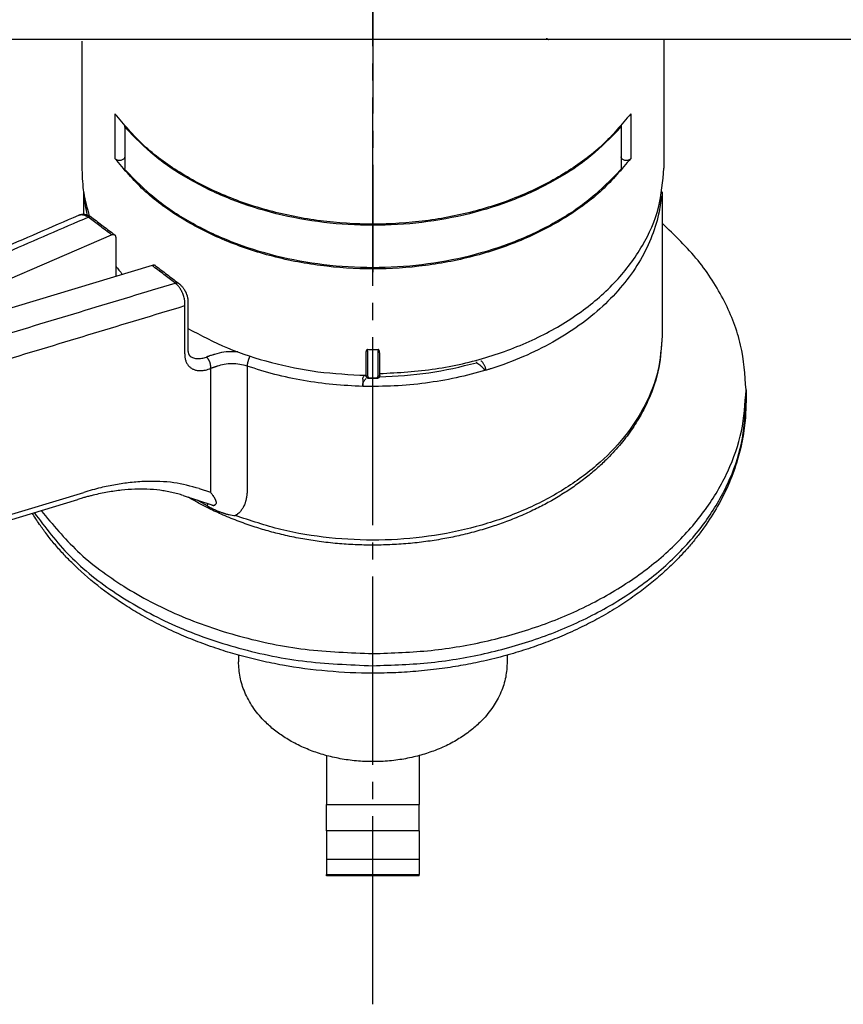
# Model space of a CAD drawing. Units: millimetres. Extents: x 0 to 567, y 0 to 742.
# Drawn here: x 376 to 424, y 562 to 619 of the extents above; entities that cross this region are included whole.
import ezdxf

# ---------------------------------------------------------------- set-up
doc = ezdxf.new("R2010")
doc.units = ezdxf.units.MM
doc.linetypes.add('DASH_CENTER', pattern=[14, 11, -1, 1, -1])
doc.linetypes.add('DASHED', pattern=[15, 7, -8])
doc.layers.add('1', color=7, linetype='Continuous')
doc.styles.add('CONVERTER_12', font='txt.shx', dxfattribs={"width": 0.9})
doc.dimstyles.new('ME10_DIM_29', dxfattribs={"dimtxt": 8.75, "dimasz": 8.75, "dimexe": 2.5, "dimexo": 0, "dimgap": 2.5, "dimtad": 1, "dimdsep": 46, "dimtxsty": 'CONVERTER_12', "dimsah": 1, "dimcen": 0.09, "dimclrd": 2, "dimclre": 2, "dimclrt": 7, "dimadec": 0, "dimazin": 0, "dimtfac": 1, "dimtdec": 4, "dimtix": 1, "dimtmove": 0, "dimatfit": 3, "dimfxl": 1, "dimtolj": 1, "dimtzin": 0, "dimarcsym": 0})

# ---------------------------------------------------------------- blocks, each defined once
blk = doc.blocks.new('88-591-SW3', base_point=(779.495, 275.263))
at = {"color": 7, "linetype": 'Continuous'}
for p, q in [((454.776, 618.159), (338.776, 618.159)), ((413.776, 618.159), (413.776, 610.647)), ((379.776, 618.059), (379.776, 610.547)), ((382.276, 613.11), (382.276, 611.299)), ((411.276, 613.11), (411.276, 611.299)), ((396.376, 598.522), (396.376, 599.765)), ((397.176, 598.522), (397.176, 599.765))]:
    blk.add_line(p, q, dxfattribs=at)
at = {"color": 124, "linetype": 'Continuous'}
for p, q in [((381.71, 613.817), (381.71, 611.2)), ((411.842, 613.817), (411.842, 611.2))]:
    blk.add_line(p, q, dxfattribs=at)
at = {"color": 160, "linetype": 'DASHED'}
blk.add_open_spline([(406.915, 618.234), (406.933, 618.222), (406.971, 618.197), (407.009, 618.172), (407.027, 618.159)], degree=3, knots=[0, 0, 0, 0, 0.0677914, 0.1354676, 0.1354676, 0.1354676, 0.1354676], dxfattribs=at)
at = {"color": 7, "linetype": 'Continuous'}
for points, knots in [([(411.842, 613.817), (411.308, 613.183), (410.206, 611.874), (408.052, 610.31), (405.571, 609.02), (402.799, 608.075), (399.837, 607.494), (396.776, 607.299), (393.715, 607.494), (390.753, 608.075), (387.981, 609.02), (385.5, 610.31), (383.346, 611.874), (382.244, 613.183), (381.71, 613.817)], [0, 0, 0, 0, 2.478198, 5.118877, 7.916083, 10.845934, 13.871355, 16.946673, 20.021992, 23.047412, 25.977264, 28.77447, 31.415149, 33.893347, 33.893347, 33.893347, 33.893347]), ([(382.276, 611.299), (382.273, 611.275), (382.265, 611.225), (382.212, 611.162), (382.138, 611.116), (382.047, 611.089), (381.949, 611.084), (381.854, 611.101), (381.769, 611.138), (381.729, 611.18), (381.71, 611.2)], [0, 0, 0, 0, 0.0711625, 0.1489881, 0.2362765, 0.3315947, 0.4307454, 0.5284059, 0.6196783, 0.7016812, 0.7016812, 0.7016812, 0.7016812]), ([(411.842, 611.2), (411.823, 611.18), (411.783, 611.138), (411.698, 611.101), (411.603, 611.084), (411.505, 611.089), (411.414, 611.116), (411.34, 611.162), (411.287, 611.225), (411.28, 611.275), (411.276, 611.299)], [0, 0, 0, 0, 0.0820029, 0.1732753, 0.2709358, 0.3700865, 0.4654046, 0.5526931, 0.6305187, 0.7016812, 0.7016812, 0.7016812, 0.7016812]), ([(411.842, 611.2), (411.308, 610.567), (410.206, 609.257), (408.052, 607.694), (405.571, 606.404), (402.799, 605.459), (399.837, 604.878), (396.776, 604.683), (393.715, 604.878), (390.753, 605.459), (387.981, 606.404), (385.5, 607.694), (383.346, 609.257), (382.244, 610.567), (381.71, 611.2)], [0, 0, 0, 0, 2.478198, 5.118877, 7.916083, 10.845934, 13.871355, 16.946673, 20.021992, 23.047412, 25.977264, 28.77447, 31.415149, 33.893347, 33.893347, 33.893347, 33.893347]), ([(379.776, 610.547), (379.795, 610.091), (379.832, 609.175), (380.083, 608.293), (380.21, 607.849)], [0, 0, 0, 0, 1.361699, 2.740487, 2.740487, 2.740487, 2.740487]), ([(397.176, 598.629), (398.266, 598.69), (400.425, 598.81), (403.542, 599.543), (406.414, 600.653), (408.937, 602.141), (411.023, 603.949), (412.573, 606.019), (413.584, 608.28), (413.713, 609.867), (413.776, 610.647)], [0, 0, 0, 0, 3.270986, 6.474728, 9.557945, 12.479956, 15.21907, 17.778962, 20.193372, 22.525468, 22.525468, 22.525468, 22.525468]), ([(381.752, 604.922), (381.815, 604.839), (381.943, 604.671), (382.077, 604.508), (382.144, 604.426)], [0, 0, 0, 0, 0.3148967, 0.6323646, 0.6323646, 0.6323646, 0.6323646]), ([(385.968, 601.268), (386.732, 600.866), (388.293, 600.045), (390.861, 599.227), (393.573, 598.669), (395.437, 598.576), (396.376, 598.529)], [0, 0, 0, 0, 2.585788, 5.27983, 8.052878, 10.869746, 10.869746, 10.869746, 10.869746]), ([(396.376, 599.765), (396.376, 599.78), (396.377, 599.805), (396.379, 599.844), (396.384, 599.88), (396.391, 599.919), (396.401, 599.957), (396.412, 599.987), (396.424, 600.01), (396.433, 600.025), (396.443, 600.036), (396.451, 600.042), (396.458, 600.046), (396.464, 600.048), (396.47, 600.049), (396.474, 600.049), (396.476, 600.049)], [0, 0, 0, 0, 0.0432609, 0.0766962, 0.1163364, 0.1537233, 0.1954136, 0.2318678, 0.2515316, 0.2727372, 0.284448, 0.2949511, 0.3022559, 0.3091212, 0.3148865, 0.3205748, 0.3205748, 0.3205748, 0.3205748]), ([(397.176, 599.765), (397.176, 599.778), (397.176, 599.804), (397.173, 599.844), (397.168, 599.882), (397.162, 599.915), (397.156, 599.941), (397.148, 599.966), (397.139, 599.99), (397.129, 600.01), (397.119, 600.025), (397.109, 600.036), (397.101, 600.042), (397.094, 600.046), (397.088, 600.048), (397.082, 600.049), (397.078, 600.049), (397.076, 600.049)], [0, 0, 0, 0, 0.0387127, 0.0766965, 0.1212878, 0.1537232, 0.1762199, 0.2030896, 0.2318858, 0.2515495, 0.2727551, 0.2844659, 0.294969, 0.3026748, 0.3091391, 0.3151869, 0.3205927, 0.3205927, 0.3205927, 0.3205927]), ([(396.576, 598.334), (396.573, 598.334), (396.566, 598.334), (396.557, 598.334), (396.547, 598.335), (396.536, 598.337), (396.52, 598.341), (396.5, 598.347), (396.481, 598.355), (396.464, 598.365), (396.449, 598.376), (396.435, 598.388), (396.422, 598.401), (396.41, 598.416), (396.4, 598.432), (396.391, 598.449), (396.385, 598.466), (396.38, 598.485), (396.377, 598.504), (396.376, 598.516), (396.376, 598.522)], [0, 0, 0, 0, 0.0097204, 0.0193234, 0.027914, 0.0387758, 0.054933, 0.0775404, 0.0999407, 0.116076, 0.1369601, 0.1543442, 0.1713121, 0.1924038, 0.2124216, 0.2301046, 0.2473781, 0.2676109, 0.2883839, 0.304845, 0.304845, 0.304845, 0.304845]), ([(396.376, 598.522), (396.376, 598.522), (396.376, 598.522), (396.376, 598.522), (396.376, 598.522), (396.376, 598.522), (396.376, 598.522), (396.376, 598.522), (396.376, 598.522), (396.376, 598.522), (396.376, 598.522)], [0, 0, 0, 0, 0.0000266887, 0.0000533715, 0.0000800485, 0.0001067197, 0.0001333852, 0.0001600448, 0.0001866987, 0.0002133469, 0.0002133469, 0.0002133469, 0.0002133469]), ([(396.976, 598.334), (396.972, 598.334), (396.964, 598.334), (396.953, 598.334), (396.94, 598.334), (396.923, 598.334), (396.901, 598.334), (396.878, 598.334), (396.855, 598.334), (396.834, 598.334), (396.813, 598.334), (396.793, 598.334), (396.777, 598.334), (396.761, 598.334), (396.745, 598.334), (396.724, 598.334), (396.701, 598.334), (396.682, 598.334), (396.669, 598.334), (396.661, 598.334), (396.65, 598.334), (396.639, 598.334), (396.628, 598.334), (396.621, 598.334), (396.616, 598.334), (396.609, 598.334), (396.6, 598.334), (396.589, 598.334), (396.58, 598.334), (396.576, 598.334)], [0, 0, 0, 0, 0.0123892, 0.0232205, 0.0349415, 0.05, 0.075, 0.1, 0.1204843, 0.1424105, 0.1640946, 0.1838525, 0.2, 0.2139345, 0.2304787, 0.25, 0.275, 0.3, 0.3064073, 0.3141351, 0.325, 0.3374897, 0.3499999, 0.3550863, 0.3597089, 0.365727, 0.375, 0.3875, 0.4, 0.4, 0.4, 0.4]), ([(397.176, 598.522), (397.176, 598.516), (397.176, 598.504), (397.173, 598.485), (397.167, 598.466), (397.161, 598.449), (397.152, 598.432), (397.142, 598.416), (397.13, 598.401), (397.117, 598.388), (397.103, 598.376), (397.088, 598.365), (397.07, 598.355), (397.052, 598.347), (397.032, 598.341), (397.016, 598.337), (397.005, 598.335), (396.995, 598.334), (396.986, 598.334), (396.979, 598.334), (396.976, 598.334)], [0, 0, 0, 0, 0.0165391, 0.0374645, 0.0576933, 0.0749543, 0.092681, 0.1127114, 0.1337868, 0.1507371, 0.1681282, 0.1890226, 0.2052207, 0.2276977, 0.2501196, 0.2661726, 0.2770605, 0.2856993, 0.2953202, 0.3050582, 0.3050582, 0.3050582, 0.3050582])]:
    blk.add_open_spline(points, degree=3, knots=knots, dxfattribs=at)
at = {"color": 124, "linetype": 'Continuous'}
for points, knots in [([(396.476, 598.47), (396.476, 598.602), (396.476, 598.865), (396.476, 599.26), (396.476, 599.655), (396.476, 599.918), (396.476, 600.049)], [0, 0, 0, 0, 0.394728, 0.789456, 1.184185, 1.578913, 1.578913, 1.578913, 1.578913]), ([(397.076, 598.47), (397.076, 598.602), (397.076, 598.865), (397.076, 599.26), (397.076, 599.655), (397.076, 599.918), (397.076, 600.049)], [0, 0, 0, 0, 0.394728, 0.789456, 1.184185, 1.578913, 1.578913, 1.578913, 1.578913]), ([(396.476, 598.47), (396.473, 598.47), (396.467, 598.471), (396.458, 598.471), (396.449, 598.472), (396.439, 598.474), (396.43, 598.476), (396.423, 598.478), (396.417, 598.48), (396.413, 598.482), (396.409, 598.484), (396.406, 598.485), (396.402, 598.487), (396.399, 598.489), (396.395, 598.491), (396.393, 598.494), (396.39, 598.496), (396.387, 598.498), (396.385, 598.5), (396.383, 598.503), (396.38, 598.507), (396.378, 598.512), (396.376, 598.517), (396.376, 598.52), (396.376, 598.522)], [0, 0, 0, 0, 0.0089612, 0.018167, 0.0275263, 0.0369336, 0.0462745, 0.0554306, 0.0599036, 0.0642881, 0.0685713, 0.0727418, 0.0767897, 0.0807065, 0.0844856, 0.0881226, 0.0916147, 0.0949618, 0.0981655, 0.10123, 0.1069634, 0.1122361, 0.11714, 0.1217769, 0.1217769, 0.1217769, 0.1217769]), ([(396.476, 598.47), (396.476, 598.466), (396.477, 598.454), (396.482, 598.44), (396.488, 598.429), (396.493, 598.421), (396.499, 598.414), (396.508, 598.405), (396.521, 598.396), (396.537, 598.389), (396.555, 598.383), (396.568, 598.383), (396.576, 598.382)], [0, 0, 0, 0, 0.014268, 0.0346234, 0.0433279, 0.0524198, 0.0622413, 0.0706066, 0.0926816, 0.1085289, 0.1247077, 0.1478934, 0.1478934, 0.1478934, 0.1478934]), ([(396.576, 598.334), (396.576, 598.334), (396.576, 598.335), (396.576, 598.338), (396.576, 598.342), (396.576, 598.348), (396.576, 598.356), (396.576, 598.364), (396.576, 598.373), (396.576, 598.379), (396.576, 598.382)], [0, 0, 0, 0, 0.00186762, 0.00373524, 0.00825296, 0.01437329, 0.02164733, 0.03010987, 0.03894949, 0.04855042, 0.04855042, 0.04855042, 0.04855042]), ([(396.976, 598.382), (396.984, 598.383), (396.997, 598.383), (397.016, 598.389), (397.032, 598.397), (397.047, 598.408), (397.06, 598.421), (397.067, 598.434), (397.072, 598.445), (397.074, 598.453), (397.076, 598.462), (397.076, 598.468), (397.076, 598.47)], [0, 0, 0, 0, 0.0231857, 0.0393645, 0.0583797, 0.0772925, 0.0953555, 0.1132292, 0.1217083, 0.1306746, 0.1392649, 0.1479097, 0.1479097, 0.1479097, 0.1479097]), ([(396.976, 598.382), (396.976, 598.379), (396.976, 598.373), (396.976, 598.364), (396.976, 598.356), (396.976, 598.348), (396.976, 598.342), (396.976, 598.338), (396.976, 598.335), (396.976, 598.334), (396.976, 598.334)], [0, 0, 0, 0, 0.00960021, 0.01844055, 0.02690344, 0.03417713, 0.04029767, 0.04481518, 0.0466828, 0.04855042, 0.04855042, 0.04855042, 0.04855042]), ([(397.176, 598.522), (397.176, 598.52), (397.176, 598.517), (397.174, 598.512), (397.172, 598.508), (397.17, 598.504), (397.167, 598.501), (397.165, 598.498), (397.162, 598.496), (397.16, 598.494), (397.157, 598.492), (397.154, 598.489), (397.15, 598.487), (397.147, 598.485), (397.143, 598.484), (397.139, 598.482), (397.135, 598.48), (397.129, 598.478), (397.122, 598.476), (397.113, 598.474), (397.104, 598.472), (397.094, 598.471), (397.085, 598.471), (397.079, 598.47), (397.076, 598.47)], [0, 0, 0, 0, 0.0046407, 0.0095455, 0.0148172, 0.020549, 0.0236131, 0.0268168, 0.0301645, 0.0336582, 0.0372975, 0.0410801, 0.0450015, 0.049055, 0.0532324, 0.0575236, 0.0619171, 0.0664003, 0.0755793, 0.0849459, 0.0943807, 0.1037682, 0.1130019, 0.1219899, 0.1219899, 0.1219899, 0.1219899])]:
    blk.add_open_spline(points, degree=3, knots=knots, dxfattribs=at)
at = {"color": 7, "linetype": 'Continuous'}
blk.add_open_spline([(396.476, 600.049), (396.576, 600.045), (396.776, 600.035), (396.976, 600.045), (397.076, 600.049)], degree=3, dxfattribs=at)
at = {"color": 124, "linetype": 'Continuous'}
blk.add_open_spline([(396.576, 598.382), (396.609, 598.382), (396.676, 598.382), (396.776, 598.382), (396.876, 598.382), (396.943, 598.382), (396.976, 598.382)], degree=3, dxfattribs=at)
blk = doc.blocks.new('81-173-SW3', base_point=(1164.772, 303.254))
at = {"color": 7, "linetype": 'Continuous'}
for p, q in [((379.876, 609.245), (379.876, 607.943)), ((413.676, 609.245), (413.676, 600.846)), ((365.687, 599.879), (381.508, 606.743)), ((381.752, 606.587), (381.752, 604.308)), ((383.873, 604.95), (366.095, 599.569)), ((403.234, 598.936), (403.379, 598.826)), ((396.186, 597.883), (396.193, 598.024)), ((363.963, 586.562), (379.54, 591.276)), ((379.54, 591.276), (379.54, 591.276)), ((385.685, 591.506), (387.359, 590.949)), ((385.685, 591.506), (385.685, 591.506)), ((387.359, 590.949), (387.359, 590.949))]:
    blk.add_line(p, q, dxfattribs=at)
at = {"color": 124, "linetype": 'Continuous'}
for p, q in [((402.826, 599.313), (402.826, 599.26)), ((396.193, 598.311), (396.193, 598.026)), ((364.309, 586.973), (379.886, 591.687)), ((386.636, 591.908), (387.292, 591.69))]:
    blk.add_line(p, q, dxfattribs=at)
for points, knots in [([(380.097, 607.899), (380.058, 608.083), (379.979, 608.451), (379.937, 608.824), (379.915, 609.01)], [0, 0, 0, 0, 0.564697, 1.1265, 1.1265, 1.1265, 1.1265]), ([(413.637, 609.01), (413.616, 608.833), (413.575, 608.478), (413.41, 607.631), (413.045, 606.478), (412.332, 605.079), (411.383, 603.755), (410.211, 602.526), (408.835, 601.411), (407.278, 600.424), (405.561, 599.582), (404.29, 599.11), (403.549, 598.877), (403.436, 598.843), (403.379, 598.826)], [0, 0, 0, 0, 0.534966, 1.073048, 2.585416, 4.144586, 5.765152, 7.456612, 9.223278, 11.064637, 12.975944, 14.94891, 15.126368, 15.304159, 15.304159, 15.304159, 15.304159]), ([(379.591, 607.891), (379.612, 607.899), (379.653, 607.914), (379.718, 607.923), (379.784, 607.923), (379.856, 607.912), (379.93, 607.891), (379.992, 607.866), (380.042, 607.841), (380.07, 607.825), (380.088, 607.814), (380.098, 607.808), (380.107, 607.802), (380.119, 607.794), (380.135, 607.783), (380.147, 607.774), (380.154, 607.77)], [0, 0, 0, 0, 0.0694278, 0.1283235, 0.1967275, 0.2684589, 0.346012, 0.4257232, 0.4701664, 0.5115076, 0.5239535, 0.5336829, 0.5448827, 0.5561511, 0.5788585, 0.6017421, 0.6017421, 0.6017421, 0.6017421]), ([(380.349, 607.76), (380.346, 607.762), (380.34, 607.766), (380.33, 607.772), (380.32, 607.777), (380.309, 607.781), (380.297, 607.784), (380.286, 607.787), (380.273, 607.788), (380.261, 607.789), (380.248, 607.789), (380.235, 607.789), (380.222, 607.787), (380.208, 607.785), (380.195, 607.782), (380.181, 607.779), (380.167, 607.775), (380.158, 607.772), (380.154, 607.77)], [0, 0, 0, 0, 0.0113018, 0.0226609, 0.0341236, 0.0457328, 0.0575266, 0.0695376, 0.0817916, 0.0943076, 0.107098, 0.1201682, 0.1335178, 0.1471404, 0.1610251, 0.1751563, 0.1895151, 0.2040796, 0.2040796, 0.2040796, 0.2040796]), ([(381.508, 606.743), (381.392, 606.831), (381.162, 607.006), (380.827, 607.259), (380.505, 607.504), (380.291, 607.666), (380.174, 607.755), (380.16, 607.765), (380.154, 607.77)], [0, 0, 0, 0, 0.434347, 0.868695, 1.258648, 1.648602, 1.67406, 1.699534, 1.699534, 1.699534, 1.699534]), ([(385.227, 603.923), (385.22, 603.928), (385.207, 603.938), (385.09, 604.027), (384.876, 604.189), (384.553, 604.434), (384.219, 604.687), (383.988, 604.862), (383.873, 604.95)], [0, 0, 0, 0, 0.025474, 0.050931, 0.440884, 0.830838, 1.265185, 1.699532, 1.699532, 1.699532, 1.699532]), ([(385.227, 603.923), (385.232, 603.924), (385.241, 603.928), (385.254, 603.932), (385.268, 603.935), (385.282, 603.938), (385.295, 603.94), (385.308, 603.942), (385.321, 603.942), (385.334, 603.942), (385.347, 603.941), (385.359, 603.94), (385.371, 603.937), (385.382, 603.934), (385.393, 603.93), (385.403, 603.925), (385.413, 603.92), (385.419, 603.915), (385.422, 603.913)], [0, 0, 0, 0, 0.0145331, 0.0288608, 0.0429612, 0.0568154, 0.070408, 0.083728, 0.096769, 0.1095304, 0.1220176, 0.1342428, 0.1462246, 0.1579888, 0.1695675, 0.1809987, 0.1923251, 0.2035927, 0.2035927, 0.2035927, 0.2035927]), ([(385.786, 602.601), (385.786, 602.607), (385.788, 602.62), (385.79, 602.636), (385.791, 602.65), (385.792, 602.66), (385.793, 602.671), (385.794, 602.692), (385.795, 602.722), (385.795, 602.781), (385.791, 602.854), (385.777, 602.955), (385.754, 603.066), (385.717, 603.19), (385.678, 603.295), (385.641, 603.378), (385.611, 603.438), (385.576, 603.503), (385.532, 603.576), (385.483, 603.65), (385.436, 603.711), (385.396, 603.759), (385.359, 603.8), (385.325, 603.835), (385.302, 603.857), (385.289, 603.87), (385.285, 603.874), (385.281, 603.878), (385.275, 603.882), (385.268, 603.888), (385.258, 603.898), (385.244, 603.909), (385.233, 603.918), (385.227, 603.923)], [0, 0, 0, 0, 0.019019, 0.038756, 0.048809, 0.05894, 0.071568, 0.079312, 0.122374, 0.162955, 0.25711, 0.341328, 0.467214, 0.596841, 0.729311, 0.803551, 0.870049, 0.927959, 1.026993, 1.12442, 1.194271, 1.257337, 1.313464, 1.359038, 1.403782, 1.40933, 1.414831, 1.420331, 1.425813, 1.436718, 1.447554, 1.469056, 1.490397, 1.490397, 1.490397, 1.490397]), ([(385.786, 599.775), (385.786, 600.237), (385.786, 601.162), (385.785, 602.096), (385.786, 602.575), (385.786, 602.592), (385.786, 602.601)], [0, 0, 0, 0, 1.387275, 2.774549, 2.80031, 2.826093, 2.826093, 2.826093, 2.826093]), ([(413.676, 600.846), (413.627, 600.156), (413.526, 598.759), (412.732, 596.743), (411.502, 594.86), (409.831, 593.165), (407.784, 591.701), (405.419, 590.508), (402.803, 589.619), (400.014, 589.058), (397.13, 588.838), (394.239, 588.976), (391.411, 589.434), (389.622, 590.036), (388.74, 590.333)], [0, 0, 0, 0, 2.062773, 4.183946, 6.410909, 8.77332, 11.281554, 13.928573, 16.693239, 19.543938, 22.442091, 25.345495, 28.211557, 31.000507, 31.000507, 31.000507, 31.000507]), ([(385.786, 599.775), (385.786, 599.765), (385.786, 599.747), (385.787, 599.695), (385.793, 599.62), (385.811, 599.492), (385.851, 599.341), (385.93, 599.178), (386.037, 599.04), (386.172, 598.932), (386.33, 598.856), (386.509, 598.811), (386.706, 598.799), (386.895, 598.817), (387.072, 598.855), (387.188, 598.89), (387.262, 598.916), (387.281, 598.923), (387.291, 598.926)], [0, 0, 0, 0, 0.028481, 0.056669, 0.156167, 0.252084, 0.443368, 0.622293, 0.793413, 0.962374, 1.135152, 1.317139, 1.512465, 1.723705, 1.88518, 2.055332, 2.086706, 2.118341, 2.118341, 2.118341, 2.118341]), ([(388.895, 599.895), (388.853, 599.899), (388.768, 599.906), (388.491, 599.917), (388.067, 599.892), (387.683, 599.805), (387.482, 599.738), (387.458, 599.73), (387.447, 599.726)], [0, 0, 0, 0, 0.12799, 0.256369, 0.831911, 1.393913, 1.431347, 1.468656, 1.468656, 1.468656, 1.468656]), ([(386.107, 599.646), (386.167, 599.609), (386.294, 599.532), (386.485, 599.504), (386.648, 599.505), (386.779, 599.522), (386.917, 599.552), (387.008, 599.582), (387.055, 599.598)], [0, 0, 0, 0, 0.2113727, 0.441083, 0.5660438, 0.6986486, 0.8389354, 0.9870387, 0.9870387, 0.9870387, 0.9870387]), ([(387.447, 599.726), (387.41, 599.715), (387.341, 599.694), (387.256, 599.667), (387.192, 599.645), (387.144, 599.629), (387.099, 599.613), (387.069, 599.603), (387.055, 599.598)], [0, 0, 0, 0, 0.1138721, 0.2157154, 0.2687934, 0.3167208, 0.3673997, 0.412059, 0.412059, 0.412059, 0.412059]), ([(387.291, 598.926), (387.292, 598.932), (387.295, 598.945), (387.298, 598.963), (387.3, 598.983), (387.302, 599.004), (387.303, 599.025), (387.303, 599.047), (387.302, 599.069), (387.3, 599.092), (387.298, 599.116), (387.295, 599.14), (387.291, 599.165), (387.286, 599.189), (387.28, 599.214), (387.273, 599.239), (387.266, 599.264), (387.258, 599.289), (387.249, 599.313), (387.239, 599.337), (387.228, 599.361), (387.217, 599.384), (387.206, 599.407), (387.193, 599.429), (387.181, 599.45), (387.168, 599.47), (387.154, 599.489), (387.14, 599.508), (387.126, 599.525), (387.112, 599.542), (387.098, 599.557), (387.084, 599.572), (387.069, 599.585), (387.06, 599.594), (387.055, 599.598)], [0, 0, 0, 0, 0.0183305, 0.0373946, 0.0571915, 0.0777134, 0.0989462, 0.1208683, 0.1434511, 0.1666581, 0.190446, 0.214764, 0.2395548, 0.2647548, 0.2902951, 0.3161019, 0.342098, 0.3682034, 0.3943366, 0.4204159, 0.4463605, 0.4720916, 0.4975332, 0.5226139, 0.5472669, 0.5714313, 0.5950525, 0.6180828, 0.6404814, 0.6622149, 0.6832571, 0.7035888, 0.7231976, 0.7420777, 0.7420777, 0.7420777, 0.7420777]), ([(389.431, 599.064), (389.288, 599.104), (388.999, 599.186), (388.548, 599.214), (388.097, 599.182), (387.811, 599.097), (387.67, 599.056)], [0, 0, 0, 0, 0.443457, 0.898208, 1.350175, 1.790842, 1.790842, 1.790842, 1.790842]), ([(389.597, 599.65), (389.594, 599.645), (389.588, 599.634), (389.579, 599.617), (389.571, 599.6), (389.563, 599.582), (389.554, 599.564), (389.546, 599.545), (389.538, 599.526), (389.53, 599.507), (389.522, 599.487), (389.515, 599.467), (389.507, 599.446), (389.5, 599.426), (389.494, 599.405), (389.487, 599.385), (389.481, 599.364), (389.475, 599.343), (389.47, 599.323), (389.464, 599.303), (389.46, 599.283), (389.455, 599.263), (389.451, 599.244), (389.447, 599.225), (389.444, 599.206), (389.441, 599.188), (389.439, 599.171), (389.436, 599.154), (389.435, 599.137), (389.433, 599.116), (389.431, 599.092), (389.431, 599.073), (389.431, 599.064)], [0, 0, 0, 0, 0.0182231, 0.0369661, 0.0561985, 0.075886, 0.0959905, 0.11647, 0.1372792, 0.1583699, 0.1796911, 0.2011894, 0.2228097, 0.2444955, 0.2661898, 0.2878349, 0.3093739, 0.3307505, 0.3519098, 0.3727989, 0.3933672, 0.4135671, 0.4333538, 0.4526866, 0.4715279, 0.4898448, 0.5076079, 0.5247925, 0.5413779, 0.5573478, 0.5873941, 0.6148834, 0.6148834, 0.6148834, 0.6148834]), ([(397.176, 598.445), (398.139, 598.491), (400.049, 598.583), (401.906, 599.035), (402.826, 599.26)], [0, 0, 0, 0, 2.885375, 5.720347, 5.720347, 5.720347, 5.720347]), ([(387.291, 598.926), (387.292, 597.758), (387.293, 595.42), (387.287, 593.045), (387.292, 591.802), (387.292, 591.728), (387.292, 591.69)], [0, 0, 0, 0, 3.506382, 7.012765, 7.124467, 7.236051, 7.236051, 7.236051, 7.236051]), ([(387.67, 599.056), (387.659, 599.052), (387.638, 599.045), (387.61, 599.035), (387.583, 599.025), (387.555, 599.015), (387.522, 599.004), (387.485, 598.991), (387.448, 598.979), (387.413, 598.967), (387.378, 598.955), (387.346, 598.944), (387.317, 598.935), (387.3, 598.929), (387.291, 598.926)], [0, 0, 0, 0, 0.0330614, 0.0658235, 0.0914738, 0.1169232, 0.1569336, 0.1963453, 0.2346256, 0.2722255, 0.3091066, 0.345212, 0.37266, 0.3998205, 0.3998205, 0.3998205, 0.3998205]), ([(396.186, 597.883), (395.604, 597.91), (394.442, 597.963), (392.723, 598.206), (391.046, 598.554), (389.965, 598.895), (389.431, 599.064)], [0, 0, 0, 0, 1.74881, 3.486047, 5.201508, 6.882547, 6.882547, 6.882547, 6.882547]), ([(389.431, 599.064), (389.431, 598.764), (389.431, 598.164), (389.431, 597.265), (389.431, 596.366), (389.431, 595.467), (389.431, 594.568), (389.431, 593.819), (389.431, 593.219), (389.431, 592.845), (389.431, 592.545), (389.431, 592.32), (389.431, 592.095), (389.431, 591.945), (389.431, 591.87)], [0, 0, 0, 0, 0.899115, 1.798229, 2.697344, 3.596458, 4.495573, 5.394687, 5.844244, 6.293802, 6.51858, 6.743359, 6.968158, 7.193393, 7.193393, 7.193393, 7.193393]), ([(386.636, 591.908), (386.143, 592.04), (385.12, 592.313), (383.748, 592.35), (382.614, 592.269), (381.735, 592.141), (380.829, 591.956), (380.215, 591.781), (379.886, 591.687)], [0, 0, 0, 0, 1.526237, 3.1662, 4.082632, 4.939784, 5.82845, 6.854525, 6.854525, 6.854525, 6.854525]), ([(387.292, 591.69), (387.309, 591.668), (387.344, 591.625), (387.392, 591.559), (387.434, 591.5), (387.469, 591.446), (387.495, 591.405), (387.515, 591.37), (387.532, 591.339), (387.551, 591.304), (387.569, 591.266), (387.585, 591.228), (387.597, 591.194), (387.605, 591.164), (387.611, 591.137), (387.615, 591.112), (387.617, 591.087), (387.617, 591.068), (387.615, 591.054), (387.614, 591.047), (387.613, 591.042), (387.612, 591.038), (387.611, 591.034), (387.608, 591.026), (387.604, 591.015), (387.598, 591.005), (387.596, 591.001)], [0, 0, 0, 0, 0.0839974, 0.1657719, 0.2447208, 0.3024851, 0.3580434, 0.3900121, 0.4253066, 0.4629648, 0.5097758, 0.5508294, 0.5866135, 0.6175994, 0.6442362, 0.6690098, 0.6938996, 0.7185397, 0.727285, 0.7355282, 0.7397407, 0.7438333, 0.7471341, 0.7520322, 0.7682463, 0.7842187, 0.7842187, 0.7842187, 0.7842187]), ([(389.431, 591.87), (389.429, 591.797), (389.426, 591.651), (389.406, 591.471), (389.382, 591.33), (389.362, 591.24), (389.341, 591.163), (389.321, 591.094), (389.29, 591.007), (389.25, 590.908), (389.199, 590.806), (389.146, 590.718), (389.099, 590.651), (389.057, 590.598), (389.021, 590.556), (388.981, 590.514), (388.946, 590.481), (388.916, 590.455), (388.897, 590.439), (388.881, 590.427), (388.87, 590.418), (388.858, 590.409), (388.834, 590.391), (388.794, 590.365), (388.758, 590.344), (388.74, 590.333)], [0, 0, 0, 0, 0.220598, 0.436482, 0.542619, 0.650116, 0.712005, 0.783843, 0.863996, 0.989666, 1.103276, 1.205538, 1.296947, 1.350523, 1.408841, 1.461354, 1.52367, 1.552544, 1.58254, 1.597437, 1.612412, 1.624444, 1.642697, 1.704444, 1.767109, 1.767109, 1.767109, 1.767109]), ([(387.112, 590.892), (387.097, 590.901), (387.067, 590.917), (387.029, 590.939), (386.998, 590.956), (386.977, 590.968), (386.955, 590.98), (386.909, 591.006), (386.839, 591.046), (386.742, 591.102), (386.64, 591.161), (386.568, 591.203), (386.533, 591.224)], [0, 0, 0, 0, 0.0521438, 0.1042521, 0.1302901, 0.1563157, 0.1767862, 0.2083303, 0.3153576, 0.4159022, 0.5445214, 0.6680455, 0.6680455, 0.6680455, 0.6680455]), ([(387.112, 590.892), (387.114, 590.899), (387.117, 590.912), (387.12, 590.931), (387.123, 590.95), (387.125, 590.967), (387.126, 590.984), (387.127, 590.999), (387.127, 591.014), (387.126, 591.023), (387.125, 591.027)], [0, 0, 0, 0, 0.0207027, 0.0403664, 0.0589768, 0.0765246, 0.0930065, 0.1084263, 0.1227963, 0.1361393, 0.1361393, 0.1361393, 0.1361393]), ([(387.112, 590.892), (387.181, 590.855), (387.317, 590.781), (387.491, 590.697), (387.633, 590.633), (387.722, 590.595), (387.798, 590.565), (387.858, 590.541), (387.918, 590.519), (387.972, 590.5), (388.024, 590.482), (388.08, 590.464), (388.135, 590.448), (388.202, 590.428), (388.281, 590.407), (388.405, 590.378), (388.557, 590.35), (388.68, 590.339), (388.74, 590.333)], [0, 0, 0, 0, 0.235162, 0.463545, 0.580571, 0.701908, 0.753751, 0.825806, 0.895138, 0.945981, 0.997207, 1.060254, 1.122515, 1.168256, 1.271244, 1.366781, 1.551713, 1.734419, 1.734419, 1.734419, 1.734419]), ([(387.359, 590.949), (387.366, 590.947), (387.38, 590.943), (387.402, 590.937), (387.422, 590.932), (387.442, 590.929), (387.461, 590.926), (387.481, 590.926), (387.5, 590.928), (387.519, 590.932), (387.541, 590.942), (387.562, 590.958), (387.58, 590.978), (387.591, 590.993), (387.596, 591.001)], [0, 0, 0, 0, 0.0213452, 0.0452828, 0.0667826, 0.0834146, 0.1049792, 0.1256111, 0.143972, 0.1598879, 0.1864604, 0.2127418, 0.2396398, 0.2675629, 0.2675629, 0.2675629, 0.2675629])]:
    blk.add_open_spline(points, degree=3, knots=knots, dxfattribs=at)
at = {"color": 7, "linetype": 'Continuous'}
for points, knots in [([(360.551, 599.631), (362.137, 600.319), (365.311, 601.696), (370.071, 603.761), (374.831, 605.826), (378.004, 607.203), (379.591, 607.891)], [0, 0, 0, 0, 5.18865, 10.377226, 15.565839, 20.754452, 20.754452, 20.754452, 20.754452]), ([(379.591, 607.891), (379.592, 607.892), (379.596, 607.893), (379.601, 607.896), (379.606, 607.898), (379.609, 607.899), (379.611, 607.9)], [0, 0, 0, 0, 0.00553571, 0.01097661, 0.01696766, 0.02201067, 0.02201067, 0.02201067, 0.02201067]), ([(379.611, 607.9), (379.613, 607.9), (379.617, 607.902), (379.64, 607.911), (379.682, 607.924), (379.741, 607.936), (379.808, 607.944), (379.882, 607.945), (379.952, 607.937), (380.008, 607.926), (380.05, 607.915), (380.09, 607.902), (380.131, 607.886), (380.174, 607.867), (380.215, 607.847), (380.256, 607.824), (380.281, 607.808), (380.294, 607.799)], [0, 0, 0, 0, 0.0058064, 0.0131265, 0.0751962, 0.1360112, 0.1957621, 0.2748971, 0.3575937, 0.4066084, 0.4463629, 0.48759, 0.5342267, 0.577704, 0.6288657, 0.6704809, 0.7183885, 0.7183885, 0.7183885, 0.7183885]), ([(380.294, 607.799), (380.298, 607.796), (380.307, 607.79), (380.321, 607.781), (380.335, 607.771), (380.344, 607.763), (380.349, 607.76)], [0, 0, 0, 0, 0.01589896, 0.03187088, 0.04964104, 0.06744075, 0.06744075, 0.06744075, 0.06744075]), ([(380.349, 607.76), (380.461, 607.675), (380.685, 607.505), (381.02, 607.251), (381.356, 606.996), (381.58, 606.826), (381.692, 606.742)], [0, 0, 0, 0, 0.421284, 0.842594, 1.263891, 1.685188, 1.685188, 1.685188, 1.685188]), ([(381.508, 606.743), (381.526, 606.75), (381.559, 606.763), (381.602, 606.768), (381.633, 606.766), (381.654, 606.761), (381.675, 606.753), (381.686, 606.745), (381.692, 606.742)], [0, 0, 0, 0, 0.0569173, 0.1068218, 0.1279403, 0.1511801, 0.1720916, 0.1926874, 0.1926874, 0.1926874, 0.1926874]), ([(381.692, 606.742), (381.697, 606.737), (381.706, 606.729), (381.719, 606.714), (381.729, 606.698), (381.741, 606.67), (381.75, 606.633), (381.751, 606.602), (381.752, 606.587)], [0, 0, 0, 0, 0.0195474, 0.037126, 0.0578397, 0.0769398, 0.127667, 0.171458, 0.171458, 0.171458, 0.171458]), ([(384.08, 604.931), (384.073, 604.936), (384.06, 604.945), (384.037, 604.954), (384.014, 604.961), (383.979, 604.966), (383.931, 604.965), (383.893, 604.955), (383.873, 604.95)], [0, 0, 0, 0, 0.0250249, 0.0471176, 0.0736003, 0.0975242, 0.1532249, 0.2152416, 0.2152416, 0.2152416, 0.2152416]), ([(384.08, 604.931), (384.192, 604.846), (384.415, 604.676), (384.751, 604.422), (385.087, 604.167), (385.31, 603.998), (385.422, 603.913)], [0, 0, 0, 0, 0.421296, 0.842592, 1.263713, 1.68481, 1.68481, 1.68481, 1.68481]), ([(385.422, 603.913), (385.427, 603.909), (385.435, 603.903), (385.448, 603.893), (385.461, 603.882), (385.47, 603.875), (385.474, 603.871)], [0, 0, 0, 0, 0.01618384, 0.03218568, 0.04934769, 0.06642614, 0.06642614, 0.06642614, 0.06642614]), ([(385.422, 603.913), (385.422, 603.913), (385.422, 603.913), (385.422, 603.913), (385.422, 603.913)], [0, 0, 0, 0, 0.0001869808, 0.0003739609, 0.0003739609, 0.0003739609, 0.0003739609]), ([(385.474, 603.871), (385.483, 603.864), (385.5, 603.848), (385.527, 603.824), (385.553, 603.798), (385.584, 603.766), (385.623, 603.722), (385.668, 603.668), (385.712, 603.608), (385.745, 603.558), (385.771, 603.516), (385.789, 603.486), (385.807, 603.453), (385.818, 603.432), (385.825, 603.42)], [0, 0, 0, 0, 0.0332907, 0.0704874, 0.1093469, 0.141711, 0.2061699, 0.2849181, 0.3520364, 0.4302473, 0.4626828, 0.5020976, 0.5334978, 0.5750989, 0.5750989, 0.5750989, 0.5750989]), ([(385.825, 603.42), (385.826, 603.418), (385.827, 603.414), (385.832, 603.405), (385.837, 603.394), (385.847, 603.373), (385.861, 603.343), (385.878, 603.303), (385.894, 603.261), (385.908, 603.222), (385.921, 603.181), (385.935, 603.131), (385.946, 603.083), (385.954, 603.042), (385.958, 603.013), (385.962, 602.983), (385.964, 602.963), (385.965, 602.953)], [0, 0, 0, 0, 0.0064019, 0.0127835, 0.0285379, 0.044292, 0.0822318, 0.1263972, 0.1751011, 0.2167668, 0.2507933, 0.305814, 0.3712769, 0.3991511, 0.431211, 0.4589464, 0.4901568, 0.4901568, 0.4901568, 0.4901568]), ([(385.965, 602.953), (385.965, 602.949), (385.966, 602.942), (385.966, 602.932), (385.967, 602.922), (385.967, 602.916), (385.967, 602.913)], [0, 0, 0, 0, 0.01113387, 0.02200514, 0.03113031, 0.04004751, 0.04004751, 0.04004751, 0.04004751]), ([(385.967, 602.913), (385.967, 602.91), (385.968, 602.904), (385.968, 602.896), (385.968, 602.888), (385.968, 602.882), (385.968, 602.879)], [0, 0, 0, 0, 0.00863123, 0.01713283, 0.02555087, 0.03380484, 0.03380484, 0.03380484, 0.03380484]), ([(385.968, 602.879), (385.968, 602.879), (385.968, 602.879), (385.968, 602.878), (385.968, 602.877), (385.968, 602.877), (385.968, 602.876), (385.968, 602.875), (385.968, 602.875), (385.968, 602.874), (385.968, 602.874)], [0, 0, 0, 0, 0.000656206, 0.001312445, 0.001968717, 0.002625023, 0.003281365, 0.003937745, 0.004594162, 0.005250618, 0.005250618, 0.005250618, 0.005250618]), ([(385.968, 602.874), (385.968, 602.867), (385.968, 602.852), (385.968, 602.83), (385.968, 602.808), (385.968, 602.778), (385.968, 602.742), (385.968, 602.683), (385.968, 602.609), (385.968, 602.491), (385.968, 602.344), (385.968, 602.109), (385.968, 601.814), (385.968, 601.343), (385.968, 600.755), (385.968, 600.284), (385.968, 600.048)], [0, 0, 0, 0, 0.022139, 0.044177, 0.066217, 0.0883, 0.132456, 0.176613, 0.264924, 0.353236, 0.529858, 0.70648, 1.059725, 1.412971, 2.11947, 2.825968, 2.825968, 2.825968, 2.825968]), ([(413.676, 600.846), (413.637, 600.212), (413.558, 598.931), (413.029, 597.382), (412.434, 596.187), (411.868, 595.288), (411.193, 594.411), (410.504, 593.67), (409.849, 593.059), (409.245, 592.555), (408.595, 592.07), (407.878, 591.591), (407.126, 591.145), (406.319, 590.721), (405.481, 590.333), (404.614, 589.983), (403.716, 589.668), (402.783, 589.389), (401.821, 589.15), (400.843, 588.953), (399.861, 588.799), (398.824, 588.684), (397.794, 588.617), (396.757, 588.595), (395.739, 588.618), (394.692, 588.687), (393.673, 588.802), (392.658, 588.962), (391.698, 589.157), (390.768, 589.391), (389.866, 589.659), (388.952, 589.977), (388.056, 590.339), (387.267, 590.707), (386.592, 591.056), (386.194, 591.287), (385.996, 591.402)], [0, 0, 0, 0, 1.896543, 3.836235, 4.855612, 5.898762, 7.018968, 8.169738, 8.93118, 9.705871, 10.527192, 11.362596, 12.292526, 13.147778, 14.097859, 15.061659, 15.952153, 16.949579, 17.984309, 18.924862, 19.941615, 20.963722, 22.054645, 23.036112, 24.073233, 25.108504, 26.185036, 27.147363, 28.19096, 29.122646, 30.02435, 31.010566, 32.025115, 32.924445, 33.619133, 34.305303, 34.305303, 34.305303, 34.305303]), ([(385.968, 600.048), (385.968, 600.048), (385.968, 600.048), (385.968, 600.048), (385.968, 600.048)], [0, 0, 0, 0, 0.00000727344, 0.00001454687, 0.00001454687, 0.00001454687, 0.00001454687]), ([(385.968, 600.048), (385.968, 600.039), (385.968, 600.025), (385.969, 600.003), (385.97, 599.983), (385.972, 599.954), (385.976, 599.921), (385.983, 599.875), (385.994, 599.829), (386.01, 599.78), (386.029, 599.739), (386.052, 599.702), (386.077, 599.671), (386.097, 599.654), (386.107, 599.646)], [0, 0, 0, 0, 0.025989, 0.0440576, 0.0657035, 0.0867803, 0.1294404, 0.1660812, 0.2255664, 0.2728826, 0.3190178, 0.3610034, 0.4018426, 0.4394399, 0.4394399, 0.4394399, 0.4394399]), ([(402.826, 599.26), (402.839, 599.253), (402.866, 599.239), (402.908, 599.214), (402.95, 599.187), (402.989, 599.159), (403.022, 599.134), (403.052, 599.109), (403.082, 599.084), (403.11, 599.058), (403.135, 599.032), (403.149, 599.016), (403.156, 599.009)], [0, 0, 0, 0, 0.0437401, 0.0901678, 0.1468008, 0.1918864, 0.2355502, 0.2712618, 0.3087885, 0.3534715, 0.3858656, 0.4167742, 0.4167742, 0.4167742, 0.4167742]), ([(403.079, 599.382), (403.08, 599.382), (403.084, 599.38), (403.099, 599.371), (403.125, 599.354), (403.145, 599.332), (403.156, 599.321)], [0, 0, 0, 0, 0.00566034, 0.01103322, 0.0523255, 0.09962902, 0.09962902, 0.09962902, 0.09962902]), ([(403.379, 598.826), (403.378, 598.847), (403.376, 598.887), (403.362, 598.95), (403.343, 599.011), (403.316, 599.076), (403.284, 599.138), (403.245, 599.205), (403.202, 599.266), (403.17, 599.304), (403.156, 599.321)], [0, 0, 0, 0, 0.063961, 0.1181662, 0.1938287, 0.2557426, 0.3287177, 0.403776, 0.4879079, 0.5527918, 0.5527918, 0.5527918, 0.5527918]), ([(403.379, 598.826), (402.804, 598.668), (401.644, 598.35), (399.852, 598.055), (398.027, 597.878), (396.801, 597.881), (396.186, 597.883)], [0, 0, 0, 0, 1.788557, 3.605405, 5.440389, 7.282802, 7.282802, 7.282802, 7.282802]), ([(403.156, 599.009), (403.162, 599.002), (403.174, 598.989), (403.193, 598.97), (403.213, 598.952), (403.227, 598.942), (403.234, 598.936)], [0, 0, 0, 0, 0.0256236, 0.0550271, 0.0792685, 0.1066865, 0.1066865, 0.1066865, 0.1066865]), ([(396.193, 598.311), (396.192, 598.272), (396.19, 598.195), (396.188, 598.083), (396.187, 597.979), (396.186, 597.914), (396.186, 597.883)], [0, 0, 0, 0, 0.1164683, 0.2306314, 0.3361957, 0.4275772, 0.4275772, 0.4275772, 0.4275772]), ([(396.193, 598.311), (396.195, 598.33), (396.197, 598.369), (396.213, 598.423), (396.239, 598.474), (396.267, 598.505), (396.289, 598.523), (396.296, 598.528), (396.3, 598.531)], [0, 0, 0, 0, 0.0575531, 0.1170517, 0.1687639, 0.2285628, 0.2406226, 0.2536347, 0.2536347, 0.2536347, 0.2536347]), ([(396.193, 598.026), (396.194, 598.035), (396.196, 598.054), (396.204, 598.083), (396.215, 598.113), (396.234, 598.153), (396.263, 598.203), (396.303, 598.258), (396.345, 598.309), (396.375, 598.338), (396.39, 598.353)], [0, 0, 0, 0, 0.0267042, 0.0565867, 0.0910739, 0.1219833, 0.1893905, 0.2628153, 0.3250509, 0.3883645, 0.3883645, 0.3883645, 0.3883645]), ([(396.193, 598.024), (396.193, 598.025), (396.193, 598.025), (396.193, 598.026), (396.193, 598.026)], [0, 0, 0, 0, 0.000955492, 0.00191524, 0.00191524, 0.00191524, 0.00191524]), ([(385.685, 591.506), (385.583, 591.538), (385.366, 591.607), (385.027, 591.69), (384.68, 591.758), (384.198, 591.83), (383.599, 591.877), (382.85, 591.875), (382.082, 591.819), (381.411, 591.723), (380.858, 591.616), (380.503, 591.537), (380.215, 591.465), (379.999, 591.409), (379.774, 591.346), (379.623, 591.301), (379.54, 591.276)], [0, 0, 0, 0, 0.32014, 0.683709, 1.046832, 1.381149, 2.144972, 2.846899, 3.625617, 4.452794, 4.879499, 5.315833, 5.541901, 5.770427, 5.98526, 6.24372, 6.24372, 6.24372, 6.24372])]:
    blk.add_open_spline(points, degree=3, knots=knots, dxfattribs=at)
at = {"color": 124, "linetype": 'Continuous'}
for points in [[(380.154, 607.77), (378.591, 607.092), (375.467, 605.737), (372.342, 604.381), (370.78, 603.703)], [(374.694, 600.735), (376.45, 601.266), (379.961, 602.329), (383.472, 603.391), (385.227, 603.923)], [(375.116, 599.372), (376.894, 599.91), (380.451, 600.986), (384.008, 602.063), (385.786, 602.601)]]:
    blk.add_open_spline(points, degree=3, dxfattribs=at)
blk = doc.blocks.new('88-249X', base_point=(345.964, 366.514))
at = {"color": 7, "linetype": 'Continuous'}
blk.add_line((418.576, 597.677), (418.576, 596.97), dxfattribs=at)
for points, knots in [([(418.576, 597.677), (418.513, 598.56), (418.387, 600.35), (417.373, 602.928), (415.827, 605.361), (414.407, 606.717), (413.676, 607.415)], [0, 0, 0, 0, 2.641231, 5.356194, 8.204907, 11.22524, 11.22524, 11.22524, 11.22524]), ([(396.776, 582.262), (397.915, 582.299), (400.179, 582.371), (403.501, 582.952), (406.659, 583.866), (409.579, 585.123), (412.191, 586.688), (414.428, 588.525), (416.241, 590.593), (417.566, 592.845), (418.416, 595.227), (418.523, 596.867), (418.576, 597.677)], [0, 0, 0, 0, 3.415548, 6.789437, 10.082631, 13.26141, 16.300183, 19.184423, 21.913588, 24.50354, 26.987459, 29.413775, 29.413775, 29.413775, 29.413775]), ([(418.576, 596.97), (418.563, 596.56), (418.538, 595.738), (418.34, 594.541), (418.023, 593.333), (417.583, 592.165), (416.991, 590.966), (416.397, 590.01), (415.837, 589.239), (415.391, 588.682), (414.903, 588.126), (414.328, 587.529), (413.654, 586.896), (412.888, 586.253), (412.049, 585.621), (411.124, 584.999), (410.137, 584.411), (409.076, 583.851), (407.993, 583.349), (406.853, 582.889), (405.714, 582.49), (404.509, 582.129), (403.287, 581.824), (402.048, 581.574), (400.781, 581.374), (399.466, 581.226), (398.114, 581.136), (396.335, 581.096), (394.119, 581.194), (391.94, 581.485), (390.243, 581.829), (389.042, 582.13), (387.857, 582.484), (386.718, 582.882), (385.559, 583.349), (384.441, 583.868), (383.381, 584.43), (382.12, 585.186), (380.696, 586.191), (379.479, 587.266), (378.661, 588.113), (378.167, 588.674), (377.71, 589.246), (377.354, 589.737), (377.082, 590.141), (376.944, 590.362), (376.876, 590.47)], [0, 0, 0, 0, 1.22965, 2.466535, 3.627344, 4.973686, 6.200739, 7.636059, 8.342992, 9.059121, 9.777621, 10.559738, 11.545995, 12.549232, 13.55998, 14.692826, 15.895187, 17.000922, 18.293123, 19.47412, 20.686319, 21.911944, 23.247845, 24.462027, 25.704118, 27.093866, 28.430173, 29.768848, 32.430876, 35.074355, 36.354715, 37.62444, 38.788746, 40.062261, 41.243259, 42.535459, 43.757415, 44.843557, 46.944449, 48.975131, 49.703587, 50.475748, 51.216411, 51.898809, 52.295988, 52.678725, 52.678725, 52.678725, 52.678725]), ([(377.391, 590.626), (378.072, 589.805), (379.48, 588.109), (382.245, 586.083), (385.437, 584.408), (389.008, 583.19), (392.828, 582.408), (395.453, 582.311), (396.776, 582.262)], [0, 0, 0, 0, 3.190216, 6.591091, 10.195574, 13.972921, 17.874945, 21.842099, 21.842099, 21.842099, 21.842099])]:
    blk.add_open_spline(points, degree=3, knots=knots, dxfattribs=at)
at = {"color": 124, "linetype": 'Continuous'}
for points, knots in [([(396.776, 581.555), (397.915, 581.592), (400.179, 581.664), (403.501, 582.245), (406.659, 583.159), (409.579, 584.416), (412.191, 585.98), (414.428, 587.818), (416.241, 589.886), (417.566, 592.138), (418.416, 594.52), (418.523, 596.16), (418.576, 596.97)], [0, 0, 0, 0, 3.415548, 6.789437, 10.082631, 13.26141, 16.300183, 19.184423, 21.913588, 24.50354, 26.987459, 29.413775, 29.413775, 29.413775, 29.413775]), ([(376.987, 590.504), (377.646, 589.631), (379.01, 587.827), (381.793, 585.659), (385.047, 583.863), (388.724, 582.554), (392.678, 581.713), (395.402, 581.608), (396.776, 581.555)], [0, 0, 0, 0, 3.268282, 6.761639, 10.477493, 14.38463, 18.430706, 22.549627, 22.549627, 22.549627, 22.549627])]:
    blk.add_open_spline(points, degree=3, knots=knots, dxfattribs=at)
blk = doc.blocks.new('81-93A', base_point=(434.958, 913.02))
at = {"color": 7, "linetype": 'Continuous'}
for p, q in [((394.076, 576.297), (394.076, 573.449)), ((399.476, 576.297), (399.476, 573.449)), ((394.076, 571.909), (394.076, 573.449)), ((399.476, 571.909), (399.476, 573.449)), ((394.076, 571.909), (394.076, 570.232)), ((399.476, 571.909), (394.076, 571.909)), ((399.476, 571.909), (399.476, 570.232)), ((394.076, 570.232), (394.076, 569.348)), ((399.476, 570.232), (394.076, 570.232)), ((399.476, 570.232), (399.476, 569.348)), ((394.076, 569.261), (394.076, 569.348)), ((399.476, 569.261), (394.076, 569.261)), ((399.476, 569.261), (399.476, 569.348))]:
    blk.add_line(p, q, dxfattribs=at)
at = {"color": 124, "linetype": 'Continuous'}
for p, q in [((394.076, 573.449), (399.476, 573.449)), ((394.076, 569.348), (399.476, 569.348))]:
    blk.add_line(p, q, dxfattribs=at)
blk = doc.blocks.new('14-70-M11', base_point=(519.074, 144.289))
at = {"color": 7, "linetype": 'Continuous'}
for p, q in [((388.926, 582.172), (388.926, 581.789)), ((404.626, 582.172), (404.626, 581.789))]:
    blk.add_line(p, q, dxfattribs=at)
blk.add_open_spline([(404.626, 581.789), (404.608, 581.487), (404.572, 580.877), (404.326, 580.13), (404.052, 579.564), (403.796, 579.144), (403.501, 578.744), (403.19, 578.394), (402.889, 578.101), (402.611, 577.858), (402.306, 577.621), (401.982, 577.396), (401.624, 577.176), (401.254, 576.973), (400.849, 576.779), (400.436, 576.607), (400.009, 576.454), (399.588, 576.325), (399.147, 576.211), (398.699, 576.117), (398.225, 576.04), (397.749, 575.986), (397.26, 575.952), (396.776, 575.941), (396.292, 575.952), (395.812, 575.985), (395.336, 576.039), (394.722, 576.138), (393.98, 576.309), (393.271, 576.543), (392.718, 576.773), (392.312, 576.966), (391.928, 577.176), (391.469, 577.459), (390.951, 577.836), (390.325, 578.41), (389.741, 579.122), (389.274, 579.981), (388.98, 580.877), (388.944, 581.487), (388.926, 581.789)], degree=3, knots=[0, 0, 0, 0, 0.903386, 1.825842, 2.335187, 2.787556, 3.300298, 3.825552, 4.190102, 4.56056, 4.931723, 5.347572, 5.74442, 6.190894, 6.613911, 7.09139, 7.531092, 7.975348, 8.410607, 8.898674, 9.347769, 9.850814, 10.334105, 10.818206, 11.302308, 11.785599, 12.26284, 12.73774, 13.649355, 14.544533, 14.974432, 15.445028, 15.891502, 16.28835, 17.061181, 17.80978, 18.831542, 19.807377, 20.729833, 21.633219, 21.633219, 21.633219, 21.633219], dxfattribs=at)
blk = doc.blocks.new('36-192X', base_point=(913.754, 347.473))
blk.add_blockref('81-93A', (434.958, 913.02))
at = {"layer": '1'}
blk.add_blockref('14-70-M11', (519.074, 144.289), dxfattribs=at)
blk = doc.blocks.new('88-590', base_point=(-435.83, 230.463))
at = {"color": 7, "linetype": 'Continuous'}
for p, q in [((382.276, 613.11), (382.276, 613.1)), ((382.276, 613.1), (382.276, 612.597)), ((411.276, 613.11), (411.276, 613.1)), ((411.276, 613.1), (411.276, 612.597)), ((382.276, 612.597), (382.276, 611.299)), ((411.276, 612.597), (411.276, 611.299)), ((382.276, 611.299), (382.276, 610.625)), ((411.276, 611.299), (411.276, 610.625))]:
    blk.add_line(p, q, dxfattribs=at)
for points, knots in [([(382.321, 612.988), (382.308, 613.005), (382.283, 613.039), (382.278, 613.08), (382.276, 613.1)], [0, 0, 0, 0, 0.0631957, 0.1223503, 0.1223503, 0.1223503, 0.1223503]), ([(411.231, 612.988), (410.677, 612.423), (409.537, 611.258), (407.423, 609.877), (405.039, 608.742), (402.415, 607.914), (399.636, 607.407), (396.776, 607.237), (393.916, 607.407), (391.137, 607.914), (388.513, 608.742), (386.129, 609.877), (384.015, 611.258), (382.875, 612.423), (382.321, 612.988)], [0, 0, 0, 0, 2.36846, 4.878842, 7.521497, 10.274114, 13.105083, 15.976722, 18.848361, 21.679329, 24.431947, 27.074602, 29.584984, 31.953444, 31.953444, 31.953444, 31.953444]), ([(411.276, 613.1), (411.274, 613.08), (411.269, 613.039), (411.244, 613.005), (411.231, 612.988)], [0, 0, 0, 0, 0.0591546, 0.1223503, 0.1223503, 0.1223503, 0.1223503]), ([(382.321, 610.513), (382.308, 610.53), (382.283, 610.564), (382.278, 610.605), (382.276, 610.625)], [0, 0, 0, 0, 0.0631957, 0.1223503, 0.1223503, 0.1223503, 0.1223503]), ([(411.231, 610.513), (410.677, 609.948), (409.537, 608.783), (407.423, 607.402), (405.039, 606.267), (402.415, 605.44), (399.636, 604.932), (396.776, 604.762), (393.916, 604.932), (391.137, 605.44), (388.513, 606.267), (386.129, 607.402), (384.015, 608.783), (382.875, 609.948), (382.321, 610.513)], [0, 0, 0, 0, 2.36846, 4.878842, 7.521497, 10.274114, 13.105083, 15.976722, 18.848361, 21.679329, 24.431947, 27.074602, 29.584984, 31.953444, 31.953444, 31.953444, 31.953444]), ([(411.276, 610.625), (411.274, 610.605), (411.269, 610.564), (411.244, 610.53), (411.231, 610.513)], [0, 0, 0, 0, 0.0591546, 0.1223503, 0.1223503, 0.1223503, 0.1223503])]:
    blk.add_open_spline(points, degree=3, knots=knots, dxfattribs=at)
blk = doc.blocks.new('シンプレット', base_point=(245.765, 195.195))
at = {"layer": '1', "color": 2, "linetype": 'DASH_CENTER'}
blk.add_line((396.776, 666.827), (396.776, 604.555), dxfattribs=at)
blk = doc.blocks.new('V962LU-1-0-NPC2', base_point=(-474.202, 183.101))
blk.add_blockref('シンプレット', (245.765, 195.195))
blk = doc.blocks.new('*D48')
at = {"layer": '1', "color": 2, "linetype": 'Continuous'}
for p, q in [((481.776, 650.659), (481.776, 685.144)), ((381.665, 650.659), (484.276, 650.659)), ((481.776, 635.159), (481.776, 650.659)), ((366.773, 635.159), (484.276, 635.159)), ((481.776, 617.659), (481.776, 635.159))]:
    blk.add_line(p, q, dxfattribs=at)
at = {"layer": '1', "color": 2}
for points in [[(480.624, 659.409), (482.928, 659.409), (481.776, 650.659)], [(482.928, 626.409), (480.624, 626.409), (481.776, 635.159)]]:
    blk.add_solid(points, dxfattribs=at)
at = {"layer": '1', "color": 7, "insert": (478.401, 663.706), "char_height": 8.75, "attachment_point": 7, "rotation": 90, "line_spacing_factor": 0.60024, "style": 'CONVERTER_12'}
blk.add_mtext('15,5', dxfattribs=at)

msp = doc.modelspace()

# ---------------------------------------------------------------- linework, layer by layer
at = {"layer": '1', "color": 2, "linetype": 'DASH_CENTER'}
msp.add_line((396.776, 561.761), (396.776, 666.659), dxfattribs=at)

# ---------------------------------------------------------------- block references
at = {"layer": '1'}
for name, p in [('V962LU-1-0-NPC2', (-474.202, 183.101)), ('88-591-SW3', (779.495, 275.263)), ('88-590', (-435.83, 230.463)), ('81-173-SW3', (1164.772, 303.254)), ('88-249X', (345.964, 366.514)), ('36-192X', (913.754, 347.473))]:
    msp.add_blockref(name, p, dxfattribs=at)

# ---------------------------------------------------------------- dimensions: what is measured, and where the dimension line sits
dim = msp.add_linear_dim(base=(481.776, 635.159), p1=(381.665, 650.659), p2=(366.773, 635.159), angle=90, dimstyle='ME10_DIM_29', dxfattribs=at)
dim.commit()
dim.dimension.update_dxf_attribs({"geometry": '*D48', "text_midpoint": (474.464, 674.425), "text_rotation": 90})

doc.saveas('drawing.dxf')
